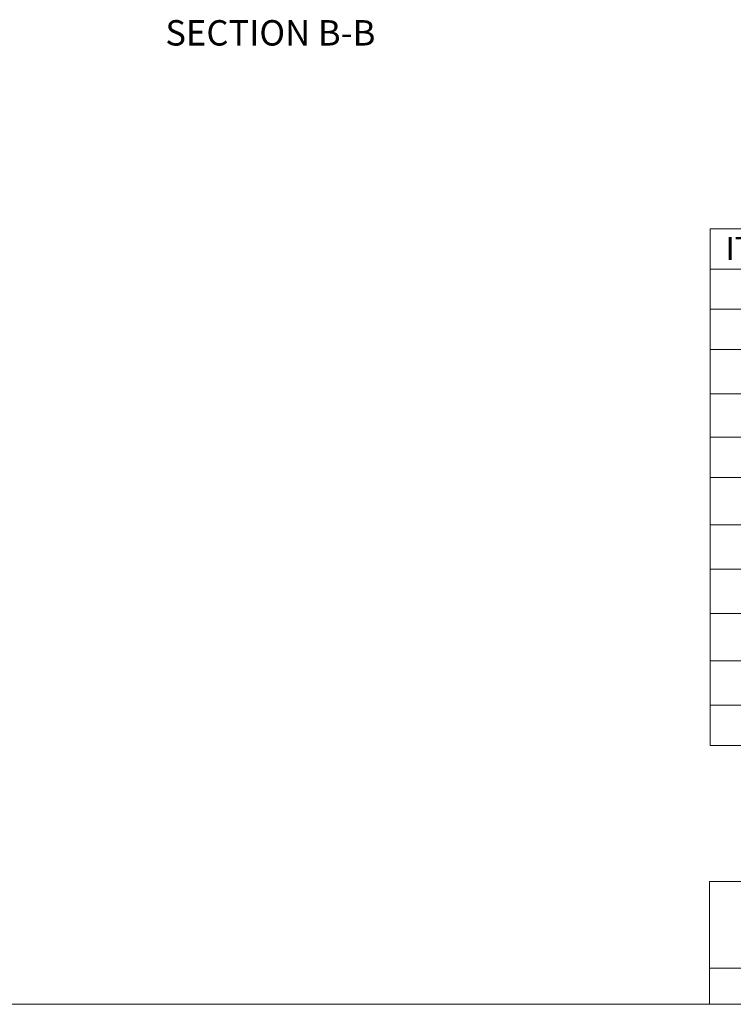
# Model space of a CAD drawing. Units: millimetres. Extents: x 5 to 478, y 5 to 292.
# Drawn here: x 185 to 283, y 5 to 141 of the extents above; entities that cross this region are included whole.
import ezdxf

# ---------------------------------------------------------------- set-up
doc = ezdxf.new("R2010")
doc.units = ezdxf.units.MM
doc.styles.add('SLDTEXTSTYLE1', font='TXT', dxfattribs={"width": 0.75})

# ---------------------------------------------------------------- blocks, each defined once
blk = doc.blocks.new('SW_TABLEANNOTATION_0')
at = {"color": 0, "linetype": 'Continuous', "lineweight": 18}
for p, q in [((0, 0), (0, -5.55)), ((0, 0), (22.36, 0)), ((0, -5.55), (22.36, -5.55)), ((0, -5.55), (0, -11.1)), ((0, -11.1), (0, -16.65)), ((0, -11.1), (22.36, -11.1)), ((0, -16.65), (0, -22.75)), ((0, -16.65), (22.36, -16.65)), ((0, -22.75), (0, -28.72)), ((0, -22.75), (22.36, -22.75)), ((0, -28.72), (0, -34.27)), ((0, -28.72), (22.36, -28.72)), ((0, -34.27), (0, -40.79)), ((0, -34.27), (22.36, -34.27)), ((0, -40.79), (0, -46.9)), ((0, -40.79), (22.36, -40.79)), ((0, -46.9), (0, -53.01)), ((0, -46.9), (22.36, -46.9)), ((0, -53.01), (0, -59.53)), ((0, -53.01), (22.36, -53.01)), ((0, -59.53), (0, -65.64)), ((0, -59.53), (22.36, -59.53)), ((0, -65.64), (0, -71.18)), ((0, -65.64), (22.36, -65.64)), ((0, -71.18), (22.36, -71.18))]:
    blk.add_line(p, q, dxfattribs=at)
at = {"color": 0, "linetype": 'Continuous', "lineweight": 0, "insert": (2.14, -1.13), "char_height": 3.175, "attachment_point": 1, "style": 'SLDTEXTSTYLE1'}
blk.add_mtext('ITEM NO.', dxfattribs=at)

msp = doc.modelspace()

# ---------------------------------------------------------------- linework, layer by layer
at = {"color": 7, "linetype": 'Continuous', "lineweight": 18}
for p, q in [((415, 21.90203), (279.7108, 21.90203)), ((279.7108, 21.90203), (279.7108, 10)), ((385.69283, 10), (279.7108, 10)), ((279.7108, 5), (279.7108, 10)), ((279.7108, 10), (279.7108, 5)), ((5, 5), (415, 5)), ((223.27408, 5), (279.7108, 5)), ((385.69283, 5), (279.7108, 5))]:
    msp.add_line(p, q, dxfattribs=at)

# ---------------------------------------------------------------- block references
at = {"color": 7, "linetype": 'Continuous', "lineweight": 0}
msp.add_blockref('SW_TABLEANNOTATION_0', (279.76496, 111.83574), dxfattribs=at)

# ---------------------------------------------------------------- texts
at = {"color": 7, "linetype": 'Continuous', "lineweight": 0, "insert": (219.1572, 140.57052), "char_height": 3.5, "attachment_point": 2, "style": 'SLDTEXTSTYLE1'}
msp.add_mtext('SECTION B-B', dxfattribs=at)

doc.saveas('drawing.dxf')
